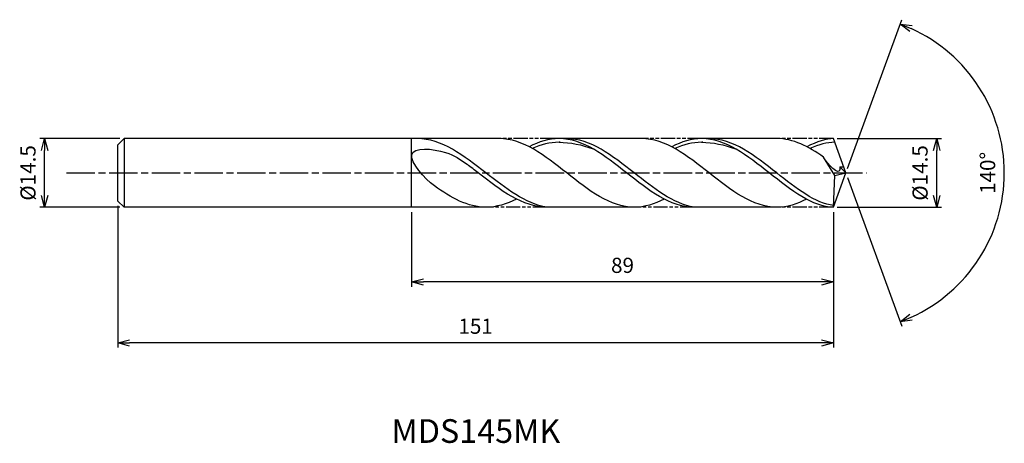
# Model space of a CAD drawing. Extents: x -174 to 33, y -57 to 32.
import ezdxf
from ezdxf.enums import TextEntityAlignment as Align

# ---------------------------------------------------------------- set-up
doc = ezdxf.new("R2010")
doc.units = 0
doc.header["$LTSCALE"] = 0.5
doc.linetypes.add('AM_ISO08W050', pattern=[18, 12, -1.5, 3, -1.5])
doc.linetypes.add('AM_ISO09W050', pattern=[22.5, 12, -1.5, 3, -1.5, 3, -1.5])
doc.layers.get('0').update_dxf_attribs({"linetype": 'CONTINUOUS'})
doc.layers.get('DEFPOINTS').update_dxf_attribs({"linetype": 'CONTINUOUS'})
for name, color, linetype in [('AM_0', 7, 'CONTINUOUS'), ('AM_5', 3, 'CONTINUOUS'), ('AM_6', 2, 'CONTINUOUS'), ('AM_7', 4, 'AM_ISO08W050')]:
    doc.layers.add(name, color=color, linetype=linetype)
doc.styles.add('ASAMI', font='simplex.shx', dxfattribs={"bigfont": 'EXTFONT.SHX'})
doc.styles.get("Standard").update_dxf_attribs({"font": 'simplex.shx', "bigfont": 'EXTFONT.SHX'})
doc.dimstyles.new('AM_JIS', dxfattribs={"dimtxt": 3.2, "dimasz": 2.5, "dimexe": 1, "dimexo": 1, "dimgap": 1.5, "dimtad": 3, "dimdec": 1, "dimzin": 1, "dimtxsty": 'ASAMI', "dimblk": 'OPEN30', "dimcen": 0, "dimclrd": 3, "dimclre": 3, "dimclrt": 2, "dimazin": 3, "dimtp": 0.1, "dimtm": 0.1, "dimtfac": 0.71, "dimtdec": 1, "dimtmove": 0, "dimatfit": 3, "dimtzin": 0})
doc.dimstyles.new('AM_JIS$2', dxfattribs={"dimtxt": 3.2, "dimasz": 2.5, "dimexe": 1, "dimexo": 1, "dimgap": 1.5, "dimtad": 3, "dimdec": 1, "dimzin": 1, "dimtxsty": 'ASAMI', "dimblk": 'OPEN30', "dimcen": 0, "dimclrd": 3, "dimclre": 3, "dimclrt": 2, "dimazin": 3, "dimtp": 0.1, "dimtm": 0.1, "dimtfac": 0.71, "dimtdec": 1, "dimtmove": 0, "dimatfit": 3, "dimtzin": 0})

# ---------------------------------------------------------------- blocks, each defined once
blk = doc.blocks.new('_OPEN30')
at = {"color": 0}
for p, q in [((-1, 0.268), (0, 0)), ((0, 0), (-1, -0.268)), ((0, 0), (-1, 0))]:
    blk.add_line(p, q, dxfattribs=at)
blk = doc.blocks.new('*D5')
at = {"layer": 'AM_5', "color": 3}
for p, q in [((-153.19, 7.25), (-170.07, 7.25)), ((-169.07, -4.75), (-169.07, 4.75)), ((-153.19, -7.25), (-170.07, -7.25))]:
    blk.add_line(p, q, dxfattribs=at)
at = {"layer": 'DEFPOINTS', "color": 0}
for p in [(-169.07, 7.25), (-152.19, 7.25), (-152.19, -7.25)]:
    blk.add_point(p, dxfattribs=at)
at = {"layer": 'AM_5', "color": 3, "xscale": 2.5, "yscale": 2.5, "zscale": 2.5}
for p, rotation in [((-169.07, 7.25), 90), ((-169.07, -7.25), 270)]:
    blk.add_blockref('_OPEN30', p, dxfattribs=dict(at, rotation=rotation))
at = {"layer": 'AM_5', "color": 2, "insert": (-172.17, 0), "char_height": 3.2, "attachment_point": 5, "rotation": 90, "style": 'ASAMI'}
blk.add_mtext('%%C14.5', dxfattribs=at)
blk = doc.blocks.new('*D6')
at = {"layer": 'AM_0', "color": 3}
for p, q in [((0.34, 0.94), (11.77, 32.34)), ((0.34, -0.94), (11.77, -32.34))]:
    blk.add_line(p, q, dxfattribs=at)
blk.add_arc((0, 0), 33.41, 294.2878, 65.7122, dxfattribs=at)
at = {"layer": 'DEFPOINTS', "color": 0}
for p in [(-0.55, 1.5), (0, 0), (0, 0), (-0.55, -1.5), (30.68, -13.23)]:
    blk.add_point(p, dxfattribs=at)
at = {"layer": 'AM_0', "color": 3, "xscale": 2.5, "yscale": 2.5, "zscale": 2.5}
for p, rotation in [((11.43, 31.4), 157.8560856529956), ((11.43, -31.4), 202.1439143470043)]:
    blk.add_blockref('_OPEN30', p, dxfattribs=dict(at, rotation=rotation))
at = {"layer": 'AM_0', "color": 2, "insert": (30.31, 0), "char_height": 3.2, "attachment_point": 5, "rotation": 90, "style": 'ASAMI'}
blk.add_mtext('140°', dxfattribs=at)
blk = doc.blocks.new('*D7')
at = {"layer": 'AM_5', "color": 3}
for p, q in [((-91.64, -8.25), (-91.64, -24.02)), ((-2.64, -11.29), (-2.64, -24.02)), ((-5.14, -23.02), (-89.14, -23.02))]:
    blk.add_line(p, q, dxfattribs=at)
at = {"layer": 'DEFPOINTS', "color": 0}
for p in [(-91.64, -7.25), (-2.64, -10.29), (-91.64, -23.02)]:
    blk.add_point(p, dxfattribs=at)
at = {"layer": 'AM_5', "color": 3, "xscale": 2.5, "yscale": 2.5, "zscale": 2.5, "rotation": 180}
blk.add_blockref('_OPEN30', (-91.64, -23.02), dxfattribs=at)
at = {"layer": 'AM_5', "color": 3, "xscale": 2.5, "yscale": 2.5, "zscale": 2.5}
blk.add_blockref('_OPEN30', (-2.64, -23.02), dxfattribs=at)
at = {"layer": 'AM_5', "color": 2, "insert": (-47.14, -19.92), "char_height": 3.2, "attachment_point": 5, "style": 'ASAMI'}
blk.add_mtext('89', dxfattribs=at)
blk = doc.blocks.new('*D8')
at = {"layer": 'AM_5', "color": 3}
for p, q in [((-153.64, -6.93), (-153.64, -36.87)), ((-2.64, -8.25), (-2.64, -36.87)), ((-5.14, -35.87), (-151.14, -35.87))]:
    blk.add_line(p, q, dxfattribs=at)
at = {"layer": 'DEFPOINTS', "color": 0}
for p in [(-153.64, -5.93), (-2.64, -7.25), (-153.64, -35.87)]:
    blk.add_point(p, dxfattribs=at)
at = {"layer": 'AM_5', "color": 3, "xscale": 2.5, "yscale": 2.5, "zscale": 2.5, "rotation": 180}
blk.add_blockref('_OPEN30', (-153.64, -35.87), dxfattribs=at)
at = {"layer": 'AM_5', "color": 3, "xscale": 2.5, "yscale": 2.5, "zscale": 2.5}
blk.add_blockref('_OPEN30', (-2.64, -35.87), dxfattribs=at)
at = {"layer": 'AM_5', "color": 2, "insert": (-78.14, -32.77), "char_height": 3.2, "attachment_point": 5, "style": 'ASAMI'}
blk.add_mtext('151', dxfattribs=at)
blk = doc.blocks.new('*D9')
at = {"layer": 'AM_5', "color": 3}
for p, q in [((-1.86, 7.25), (20.15, 7.25)), ((19.15, -4.75), (19.15, 4.75)), ((-1.86, -7.25), (20.15, -7.25))]:
    blk.add_line(p, q, dxfattribs=at)
at = {"layer": 'DEFPOINTS', "color": 0}
for p in [(-2.86, 7.25), (19.15, 7.25), (-2.86, -7.25)]:
    blk.add_point(p, dxfattribs=at)
at = {"layer": 'AM_5', "color": 3, "xscale": 2.5, "yscale": 2.5, "zscale": 2.5}
for p, rotation in [((19.15, 7.25), 90), ((19.15, -7.25), 270)]:
    blk.add_blockref('_OPEN30', p, dxfattribs=dict(at, rotation=rotation))
at = {"layer": 'AM_5', "color": 2, "insert": (16.05, 0), "char_height": 3.2, "attachment_point": 5, "rotation": 90, "style": 'ASAMI'}
blk.add_mtext('%%C14.5', dxfattribs=at)

msp = doc.modelspace()

# ---------------------------------------------------------------- linework, layer by layer
at = {"layer": 'AM_0'}
for p, q in [((-152.3206, 7.25), (-153.6388, 5.9318)), ((-73.1887, 7.25), (-152.3206, 7.25)), ((-152.3206, 7.25), (-152.3206, -7.25)), ((-91.6388, -7.25), (-91.6388, 7.25)), ((-43.0907, 7.25), (-61.4901, 7.25)), ((-14.5848, 7.25), (-30.4728, 7.25)), ((0, 0), (-2.6388, 7.25)), ((-153.6388, 2.4798), (-153.6388, 5.9318)), ((-153.6388, 1.7646), (-153.6388, 2.4798)), ((-2.3343, -0.5684), (-4.7093, 3.3401)), ((-153.6388, -1.7646), (-153.6388, 1.7646)), ((-1.2635, 1.2589), (-0.4582, 1.259)), ((0, 0), (-1.2635, 1.2589)), ((-153.6388, -2.4798), (-153.6388, -1.7646)), ((-2.6388, -7.25), (0, 0)), ((-2.6388, -7.25), (-2.3343, -0.5684)), ((-2.3344, -0.5697), (0, 0)), ((-153.6388, -5.9318), (-153.6388, -2.4798)), ((-152.3206, -7.25), (-153.6388, -5.9318)), ((-75.946, -7.25), (-152.3206, -7.25)), ((-43.7733, -7.25), (-63.0902, -7.25)), ((-14.5848, -7.25), (-32.0479, -7.25))]:
    msp.add_line(p, q, dxfattribs=at)
for points in [[(-92.0141, 7.2499), (-92.031, 7.25), (-92.0479, 7.25), (-92.0648, 7.25)], [(-44.6638, -7.25), (-49.7291, -7.25), (-58.9262, 0), (-68.1234, 7.25), (-73.1887, 7.25)], [(-60.5313, 7.25), (-62.7151, 7.25), (-64.8122, 6.5762), (-66.86, 5.519)], [(-32.1826, -7.2485), (-37.0717, -7.25), (-46.2688, 0), (-55.466, 7.25), (-60.5313, 7.25)], [(-60.5313, 6.4581), (-58.1295, 6.4688), (-55.7186, 5.9579), (-53.3666, 5.0654)], [(-14.5848, -7.25), (-19.6566, -7.25), (-28.8657, 0), (-38.0748, 7.25), (-43.1466, 7.25)], [(-30.4333, 7.25), (-32.6172, 7.25), (-34.7143, 6.5762), (-36.762, 5.519)], [(-2.6388, -7.25), (-6.9828, -7.25), (-16.1919, 0), (-25.401, 7.25), (-30.4728, 7.25)], [(-30.4728, 6.4581), (-28.0679, 6.4688), (-25.6539, 5.9579), (-23.2989, 5.0654)], [(-4.7093, 3.3401), (-7.8826, 5.5631), (-11.1249, 7.25), (-14.5848, 7.25)], [(-2.6388, 7.25), (-4.0976, 7.25), (-6.1975, 6.5762), (-8.2479, 5.519)], [(-75.946, -7.25), (-79.7724, -7.25), (-83.3366, -5.2454), (-86.8336, -2.7268)], [(-69.517, -5.519), (-71.5972, -6.5762), (-73.7275, -7.25), (-75.946, -7.25)], [(-38.3351, -5.519), (-40.3829, -6.5762), (-42.48, -7.25), (-44.6638, -7.25)], [(-8.3223, -5.5572), (-10.2983, -6.5762), (-12.3981, -7.25), (-14.5848, -7.25)]]:
    msp.add_open_spline(points, degree=3, dxfattribs=at)
for points, knots in [([(-63.0881, -7.25), (-67.6164, -6.4889), (-76.4689, 0.3806), (-85.3213, 7.25), (-90.4668, 7.25)], [1.52117674, 1.52117674, 1.52117674, 1.52117674, 14.48999655, 28.9799931, 28.9799931, 28.9799931, 28.9799931]), ([(-60.3228, 6.4581), (-60.3923, 6.4581), (-62.4065, 6.467), (-64.361, 5.9584), (-66.2141, 5.1723)], [0, 0, 0, 0, 0.19877709, 5.75912811, 5.75912811, 5.75912811, 5.75912811]), ([(-32.0064, -7.25), (-36.4641, -6.4889), (-45.1785, 0.3806), (-53.8929, 7.25), (-58.9582, 7.25)], [1.52117674, 1.52117674, 1.52117674, 1.52117674, 14.48999655, 28.9799931, 28.9799931, 28.9799931, 28.9799931]), ([(-30.2249, 6.4581), (-30.2944, 6.4581), (-32.3086, 6.467), (-34.2631, 5.9584), (-36.1161, 5.1723)], [0, 0, 0, 0, 0.19877709, 5.75912811, 5.75912811, 5.75912811, 5.75912811]), ([(-2.6206, -6.8512), (-6.3745, -6.4889), (-15.1002, 0.3806), (-23.8259, 7.25), (-28.8977, 7.25)], [1.52117674, 1.52117674, 1.52117674, 1.52117674, 14.48999655, 28.9799931, 28.9799931, 28.9799931, 28.9799931]), ([(-2.3499, 6.4564), (-2.3499, 6.4564), (-3.7887, 6.467), (-5.7457, 5.9584), (-7.6011, 5.1723)], [0, 0, 0, 0, 0.19877709, 5.75912811, 5.75912811, 5.75912811, 5.75912811]), ([(-86.8336, -2.7269), (-88.8574, -1.2694), (-95.1654, 5.909), (-84.4258, 4.8982), (-81.3686, 2.8892), (-79.9369, 1.8127)], [0, 0, 0, 0, 0.64476759, 1.31654697, 1.77723896, 1.77723896, 1.77723896, 1.77723896]), ([(-1.2635, 1.2589), (-1.2564, 1.0756), (-1.1736, -1.0526), (-3.8934, 1.9535), (-4.7418, 3.3401)], [0, 0, 0, 0, 0.035310762, 0.409800305, 0.409800305, 0.409800305, 0.409800305]), ([(-63.0881, -7.25), (-68.2336, -7.25), (-73.6912, -3.0149), (-79.1489, 1.2202), (-79.9373, 1.813)], [0, 0, 0, 0, 1.44899965, 1.69287261, 1.69287261, 1.69287261, 1.69287261])]:
    msp.add_open_spline(points, degree=3, knots=knots, dxfattribs=at)
at = {"layer": 'AM_5', "color": 3, "linetype": 'AM_ISO09W050', "ltscale": 0.5}
for p, q in [((-61.4901, 7.25), (-73.1887, 7.25)), ((-30.4333, 7.25), (-43.0907, 7.25)), ((-2.6388, 7.25), (-14.5848, 7.25)), ((-63.0881, -7.25), (-75.946, -7.25)), ((-32.0064, -7.25), (-44.288, -7.25)), ((-2.6388, -7.25), (-14.5848, -7.25))]:
    msp.add_line(p, q, dxfattribs=at)
at = {"layer": 'AM_7'}
msp.add_line((-164.4775, 0), (4.35, 0), dxfattribs=at)

# ---------------------------------------------------------------- texts
at = {"layer": 'AM_6'}
msp.add_text('MDS145MK', height=5, dxfattribs=at).set_placement((-78.0842, -55.125), align=Align.MIDDLE)

# ---------------------------------------------------------------- dimensions: what is measured, and where the dimension line sits
at = {"layer": 'AM_0'}
dim = msp.add_angular_dim_2l(base=(30.6811, -13.2346), line1=((-0.546, -1.5), (0, 0)), line2=((0, 0), (-0.546, 1.5)), dimstyle='AM_JIS$2', override={"dimdec": 0}, dxfattribs=at)
dim.commit()
dim.dimension.update_dxf_attribs({"geometry": '*D6', "text_midpoint": (30.3139, 0)})
at = {"layer": 'AM_5'}
dim = msp.add_linear_dim(base=(-169.072, 7.25), p1=(-152.1888, -7.25), p2=(-152.1888, 7.25), angle=90, text='%%C<>', dimstyle='AM_JIS', dxfattribs=at)
dim.commit()
dim.dimension.update_dxf_attribs({"geometry": '*D5', "text_midpoint": (-169.072, 0), "dimtype": 160})
dim = msp.add_linear_dim(base=(19.1505, 7.25), p1=(-2.86, -7.25), p2=(-2.86, 7.25), angle=90, text='%%C<>', dimstyle='AM_JIS', override={"dimtmove": 1}, dxfattribs=at)
dim.commit()
dim.dimension.update_dxf_attribs({"geometry": '*D9', "text_midpoint": (19.1505, 0), "dimtype": 160})
for base, p1, p2, override, picture, middle in [((-153.6388, -35.8671), (-2.6388, -7.2536), (-153.6388, -5.9318), {"dimzin": 9}, '*D8', (-78.1388, -32.7671)), ((-91.6388, -23.0169), (-2.6388, -10.2928), (-91.6388, -7.25), {"dimdec": 3, "dimzin": 9}, '*D7', (-47.1388, -19.9169))]:
    dim = msp.add_linear_dim(base=base, p1=p1, p2=p2, dimstyle='AM_JIS', override=override, dxfattribs=at)
    dim.commit()
    dim.dimension.update_dxf_attribs({"geometry": picture, "text_midpoint": middle})

doc.saveas('drawing.dxf')
